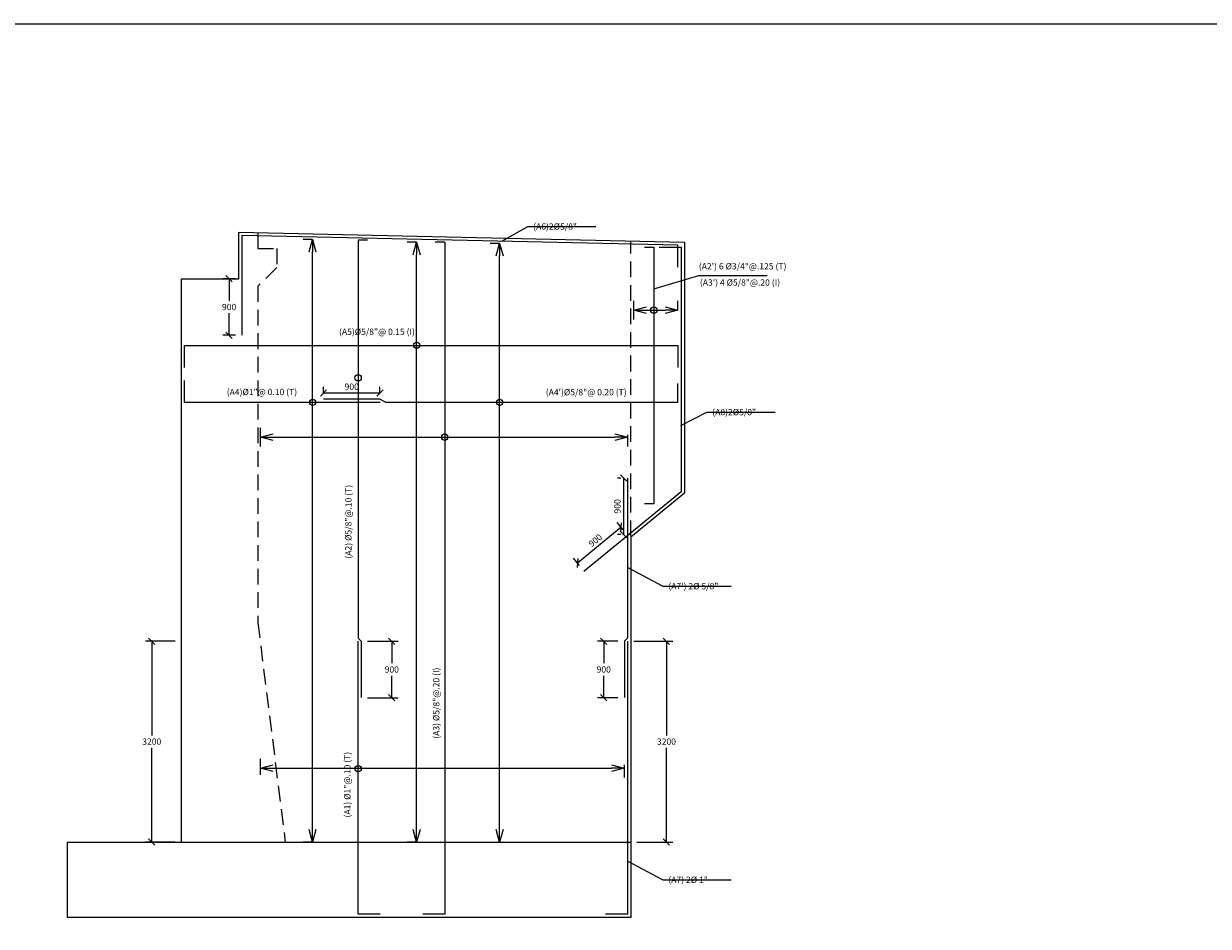
# Model space of a CAD drawing. Units: metres. Extents: x 381449 to 381685, y 8390012 to 8390138.
# Drawn here: x 381548 to 381567, y 8390057 to 8390071 of the extents above; entities that cross this region are included whole.
import ezdxf

# ---------------------------------------------------------------- set-up
doc = ezdxf.new("R2010")
doc.units = ezdxf.units.M
doc.linetypes.add('DASHED2', pattern=[0.375, 0.25, -0.125])
doc.layers.get('Defpoints').update_dxf_attribs({"color": 6})
for name, color, linetype in [('21C', 3, 'Continuous'), ('23', 2, 'Continuous'), ('2C @ 0.05', 3, 'Continuous'), ('A-ACOTADO-INDEMAT', 252, 'Continuous'), ('a-Estribo', 3, 'Continuous'), ('ARMADURA', 5, 'Continuous')]:
    doc.layers.add(name, color=color, linetype=linetype)
doc.styles.add('01COTAS', font='romans.shx')
doc.styles.add('50-NOTAS', font='romans.shx', dxfattribs={"height": 0.1})
doc.styles.add('echi 100', font='romans.shx')
doc.dimstyles.new('DIM-25-PLANTA', dxfattribs={"dimscale": 0.025, "dimtxt": 2, "dimasz": 2.5, "dimexe": 2, "dimexo": 2, "dimgap": 1, "dimtad": 1, "dimdec": 0, "dimlfac": 1000, "dimdsep": 46, "dimtxsty": '01COTAS', "dimblk": 'OBLIQUE', "dimcen": 25, "dimclrd": 251, "dimclre": 251, "dimclrt": 7, "dimadec": 0, "dimazin": 0, "dimtfac": 1, "dimtdec": 0, "dimtmove": 2, "dimatfit": 3, "dimfxl": 1, "dimtolj": 1, "dimtzin": 0, "dimarcsym": 0})
doc.dimstyles.new('DIM-50-CORTE', dxfattribs={"dimscale": 0.05, "dimtxt": 2, "dimasz": 2, "dimexe": 2, "dimexo": 2, "dimgap": 1, "dimtad": 1, "dimtih": 1, "dimtoh": 1, "dimdec": 0, "dimlfac": 1000, "dimdsep": 46, "dimtxsty": '01COTAS', "dimblk": 'OBLIQUE', "dimcen": 25, "dimclrd": 251, "dimclre": 251, "dimclrt": 7, "dimadec": 0, "dimazin": 0, "dimtfac": 1, "dimtdec": 0, "dimtmove": 2, "dimatfit": 3, "dimfxl": 1, "dimtolj": 1, "dimtzin": 0, "dimarcsym": 0})
doc.dimstyles.new('DIM-50-PLANTA', dxfattribs={"dimscale": 0.05, "dimtxt": 2, "dimasz": 2, "dimexe": 2, "dimexo": 2, "dimgap": 1, "dimtad": 1, "dimdec": 0, "dimlfac": 1000, "dimdsep": 46, "dimtxsty": '01COTAS', "dimblk": 'OBLIQUE', "dimcen": 25, "dimclrd": 251, "dimclre": 251, "dimclrt": 7, "dimadec": 0, "dimazin": 0, "dimtfac": 1, "dimtdec": 0, "dimtmove": 2, "dimatfit": 3, "dimfxl": 1, "dimtolj": 1, "dimtzin": 0, "dimarcsym": 0})
doc.dimstyles.new('ESTANDAR  100 90', dxfattribs={"dimtxt": 0.27, "dimasz": 0.18, "dimexe": 0.18, "dimexo": 0.0625, "dimgap": 0.1, "dimtad": 2, "dimtih": 1, "dimtoh": 1, "dimzin": 0, "dimdsep": 46, "dimtxsty": 'echi 100', "dimblk": 'ARCHTICK', "dimcen": 0, "dimdle": 0.2, "dimclrd": 3, "dimclre": 3, "dimclrt": 7, "dimazin": 0, "dimtfac": 1, "dimtofl": 0, "dimtmove": 0, "dimatfit": 3, "dimfxl": 0.18, "dimtolj": 1, "dimtzin": 0, "dimarcsym": 0})

# ---------------------------------------------------------------- blocks, each defined once
blk = doc.blocks.new('_Open30')
at = {"color": 0, "linetype": 'ByBlock', "lineweight": -2}
for p, q in [((-1, 0.268), (0, 0)), ((0, 0), (-1, -0.268)), ((0, 0), (-1, 0))]:
    blk.add_line(p, q, dxfattribs=at)
blk = doc.blocks.new('*D3111')
at = {"layer": '21C', "color": 3, "lineweight": -2, "transparency": 16777216}
for p, q in [((381551.459, 8390059.248), (381551.459, 8390059.506)), ((381551.659, 8390059.356), (381557.048, 8390059.356)), ((381557.248, 8390059.408), (381557.248, 8390059.206))]:
    blk.add_line(p, q, dxfattribs=at)
at = {"layer": 'Defpoints', "color": 0, "transparency": 16777216}
for p in [(381557.248, 8390059.408), (381557.248, 8390059.356), (381551.459, 8390059.248)]:
    blk.add_point(p, dxfattribs=at)
at = {"layer": '21C', "color": 3, "lineweight": -2, "transparency": 16777216, "xscale": 0.2, "yscale": 0.2, "zscale": 0.2, "rotation": 180}
blk.add_blockref('_Open30', (381551.459, 8390059.356), dxfattribs=at)
at = {"layer": '21C', "color": 3, "lineweight": -2, "transparency": 16777216, "xscale": 0.2, "yscale": 0.2, "zscale": 0.2}
blk.add_blockref('_Open30', (381557.248, 8390059.356), dxfattribs=at)
blk = doc.blocks.new('*D3112')
at = {"layer": '21C', "color": 3, "lineweight": -2, "transparency": 16777216}
for p, q in [((381551.459, 8390064.479), (381551.459, 8390064.779)), ((381551.659, 8390064.629), (381557.104, 8390064.629)), ((381557.304, 8390064.668), (381557.304, 8390064.479))]:
    blk.add_line(p, q, dxfattribs=at)
at = {"layer": 'Defpoints', "color": 0, "transparency": 16777216}
for p in [(381557.304, 8390064.668), (381557.304, 8390064.629), (381551.459, 8390064.479)]:
    blk.add_point(p, dxfattribs=at)
at = {"layer": '21C', "color": 3, "lineweight": -2, "transparency": 16777216, "xscale": 0.2, "yscale": 0.2, "zscale": 0.2, "rotation": 180}
blk.add_blockref('_Open30', (381551.459, 8390064.629), dxfattribs=at)
at = {"layer": '21C', "color": 3, "lineweight": -2, "transparency": 16777216, "xscale": 0.2, "yscale": 0.2, "zscale": 0.2}
blk.add_blockref('_Open30', (381557.304, 8390064.629), dxfattribs=at)
blk = doc.blocks.new('*D3113')
at = {"layer": '21C', "color": 3, "lineweight": -2, "transparency": 16777216}
for p, q in [((381552.288, 8390067.781), (381552.138, 8390067.781)), ((381552.288, 8390058.379), (381552.288, 8390067.581)), ((381552.288, 8390058.179), (381552.138, 8390058.179))]:
    blk.add_line(p, q, dxfattribs=at)
at = {"layer": 'Defpoints', "color": 0, "transparency": 16777216}
for p in [(381552.288, 8390067.781), (381552.288, 8390067.781), (381552.288, 8390058.179)]:
    blk.add_point(p, dxfattribs=at)
at = {"layer": '21C', "color": 3, "lineweight": -2, "transparency": 16777216, "xscale": 0.2, "yscale": 0.2, "zscale": 0.2}
for p, rotation in [((381552.288, 8390067.781), 90), ((381552.288, 8390058.179), 270)]:
    blk.add_blockref('_Open30', p, dxfattribs=dict(at, rotation=rotation))
blk = doc.blocks.new('*D3114')
at = {"layer": '21C', "color": 3, "lineweight": -2, "transparency": 16777216}
for p, q in [((381555.267, 8390067.716), (381555.117, 8390067.716)), ((381555.267, 8390058.379), (381555.267, 8390067.516)), ((381555.267, 8390058.179), (381555.417, 8390058.179))]:
    blk.add_line(p, q, dxfattribs=at)
at = {"layer": 'Defpoints', "color": 0, "transparency": 16777216}
for p in [(381555.267, 8390067.716), (381555.267, 8390067.716), (381555.267, 8390058.179)]:
    blk.add_point(p, dxfattribs=at)
at = {"layer": '21C', "color": 3, "lineweight": -2, "transparency": 16777216, "xscale": 0.2, "yscale": 0.2, "zscale": 0.2}
for p, rotation in [((381555.267, 8390067.716), 90), ((381555.267, 8390058.179), 270)]:
    blk.add_blockref('_Open30', p, dxfattribs=dict(at, rotation=rotation))
blk = doc.blocks.new('_Oblique')
at = {"color": 0, "linetype": 'ByBlock', "lineweight": -2}
blk.add_line((-0.5, -0.5), (0.5, 0.5), dxfattribs=at)
blk = doc.blocks.new('*D3115')
at = {"color": 251, "linetype": 'Continuous', "lineweight": -2, "transparency": 16777216}
for p, q in [((381557.198, 8390063.977), (381557.143, 8390063.977)), ((381557.243, 8390063.077), (381557.243, 8390063.977)), ((381557.198, 8390063.077), (381557.143, 8390063.077))]:
    blk.add_line(p, q, dxfattribs=at)
at = {"layer": 'Defpoints', "color": 0, "linetype": 'Continuous', "transparency": 16777216}
for p in [(381557.243, 8390063.977), (381557.298, 8390063.977), (381557.298, 8390063.077)]:
    blk.add_point(p, dxfattribs=at)
at = {"color": 251, "linetype": 'Continuous', "lineweight": -2, "transparency": 16777216, "xscale": 0.1, "yscale": 0.1, "zscale": 0.1}
for p, rotation in [((381557.243, 8390063.977), 90), ((381557.243, 8390063.077), 270)]:
    blk.add_blockref('_Oblique', p, dxfattribs=dict(at, rotation=rotation))
at = {"color": 7, "linetype": 'Continuous', "transparency": 16777216, "insert": (381557.143, 8390063.527), "char_height": 0.1, "attachment_point": 5, "rotation": 90, "style": '01COTAS'}
blk.add_mtext('\\A1;900', dxfattribs=at)
blk = doc.blocks.new('*D3116')
at = {"color": 251, "linetype": 'Continuous', "lineweight": -2, "transparency": 16777216}
for p, q in [((381550.101, 8390061.379), (381549.626, 8390061.379)), ((381549.726, 8390061.379), (381549.726, 8390059.879)), ((381549.726, 8390058.179), (381549.726, 8390059.679)), ((381550.095, 8390058.179), (381549.626, 8390058.179))]:
    blk.add_line(p, q, dxfattribs=at)
at = {"layer": 'Defpoints', "color": 0, "linetype": 'Continuous', "transparency": 16777216}
for p in [(381549.726, 8390061.379), (381550.201, 8390061.379), (381550.195, 8390058.179)]:
    blk.add_point(p, dxfattribs=at)
at = {"color": 251, "linetype": 'Continuous', "lineweight": -2, "transparency": 16777216, "xscale": 0.1, "yscale": 0.1, "zscale": 0.1}
for p, rotation in [((381549.726, 8390061.379), 90), ((381549.726, 8390058.179), 270)]:
    blk.add_blockref('_Oblique', p, dxfattribs=dict(at, rotation=rotation))
at = {"color": 7, "linetype": 'Continuous', "transparency": 16777216, "insert": (381549.726, 8390059.779), "char_height": 0.1, "attachment_point": 5, "style": '01COTAS'}
blk.add_mtext('\\A1;3200', dxfattribs=at)
blk = doc.blocks.new('*D3117')
at = {"color": 251, "linetype": 'Continuous', "lineweight": -2, "transparency": 16777216}
for p, q in [((381553.163, 8390061.379), (381553.649, 8390061.379)), ((381553.549, 8390061.379), (381553.549, 8390061.029)), ((381553.549, 8390060.479), (381553.549, 8390060.829)), ((381553.163, 8390060.479), (381553.649, 8390060.479))]:
    blk.add_line(p, q, dxfattribs=at)
at = {"layer": 'Defpoints', "color": 0, "linetype": 'Continuous', "transparency": 16777216}
for p in [(381553.063, 8390061.379), (381553.063, 8390060.479), (381553.549, 8390060.479)]:
    blk.add_point(p, dxfattribs=at)
at = {"color": 251, "linetype": 'Continuous', "lineweight": -2, "transparency": 16777216, "xscale": 0.1, "yscale": 0.1, "zscale": 0.1}
for p, rotation in [((381553.549, 8390061.379), 90), ((381553.549, 8390060.479), 270)]:
    blk.add_blockref('_Oblique', p, dxfattribs=dict(at, rotation=rotation))
at = {"color": 7, "linetype": 'Continuous', "transparency": 16777216, "insert": (381553.549, 8390060.929), "char_height": 0.1, "attachment_point": 5, "style": '01COTAS'}
blk.add_mtext('\\A1;900', dxfattribs=at)
blk = doc.blocks.new('*D3118')
at = {"color": 251, "linetype": 'Continuous', "lineweight": -2, "transparency": 16777216}
for p, q in [((381557.234, 8390063.154), (381557.139, 8390063.271)), ((381557.202, 8390063.194), (381556.506, 8390062.624)), ((381556.538, 8390062.584), (381556.442, 8390062.701))]:
    blk.add_line(p, q, dxfattribs=at)
at = {"layer": 'Defpoints', "color": 0, "linetype": 'Continuous', "transparency": 16777216}
for p in [(381557.298, 8390063.077), (381556.506, 8390062.624), (381556.601, 8390062.507)]:
    blk.add_point(p, dxfattribs=at)
at = {"color": 251, "linetype": 'Continuous', "lineweight": -2, "transparency": 16777216, "xscale": 0.1, "yscale": 0.1, "zscale": 0.1}
for p, rotation in [((381557.202, 8390063.194), 39.29448754427219), ((381556.506, 8390062.624), 219.2944875442722)]:
    blk.add_blockref('_Oblique', p, dxfattribs=dict(at, rotation=rotation))
at = {"color": 7, "linetype": 'Continuous', "transparency": 16777216, "insert": (381556.79, 8390062.986), "char_height": 0.1, "attachment_point": 5, "rotation": 39.2945, "style": '01COTAS'}
blk.add_mtext('\\A1;900', dxfattribs=at)
blk = doc.blocks.new('*D3123')
at = {"color": 251, "linetype": 'Continuous', "lineweight": -2, "transparency": 16777216}
for p, q in [((381557.404, 8390061.379), (381558.024, 8390061.379)), ((381557.924, 8390061.379), (381557.924, 8390059.879)), ((381557.924, 8390058.179), (381557.924, 8390059.679)), ((381557.454, 8390058.179), (381558.024, 8390058.179))]:
    blk.add_line(p, q, dxfattribs=at)
at = {"layer": 'Defpoints', "color": 0, "linetype": 'Continuous', "transparency": 16777216}
for p in [(381557.304, 8390061.379), (381557.924, 8390061.379), (381557.354, 8390058.179)]:
    blk.add_point(p, dxfattribs=at)
at = {"color": 251, "linetype": 'Continuous', "lineweight": -2, "transparency": 16777216, "xscale": 0.1, "yscale": 0.1, "zscale": 0.1}
for p, rotation in [((381557.924, 8390061.379), 90), ((381557.924, 8390058.179), 270)]:
    blk.add_blockref('_Oblique', p, dxfattribs=dict(at, rotation=rotation))
at = {"color": 7, "linetype": 'Continuous', "transparency": 16777216, "insert": (381557.924, 8390059.779), "char_height": 0.1, "attachment_point": 5, "style": '01COTAS'}
blk.add_mtext('\\A1;3200', dxfattribs=at)
blk = doc.blocks.new('*D3124')
at = {"color": 251, "linetype": 'Continuous', "lineweight": -2, "transparency": 16777216}
for p, q in [((381557.148, 8390061.379), (381556.825, 8390061.379)), ((381556.925, 8390061.379), (381556.925, 8390061.029)), ((381556.925, 8390060.479), (381556.925, 8390060.829)), ((381557.148, 8390060.479), (381556.825, 8390060.479))]:
    blk.add_line(p, q, dxfattribs=at)
at = {"layer": 'Defpoints', "color": 0, "linetype": 'Continuous', "transparency": 16777216}
for p in [(381557.248, 8390061.379), (381556.925, 8390060.479), (381557.248, 8390060.479)]:
    blk.add_point(p, dxfattribs=at)
at = {"color": 251, "linetype": 'Continuous', "lineweight": -2, "transparency": 16777216, "xscale": 0.1, "yscale": 0.1, "zscale": 0.1}
for p, rotation in [((381556.925, 8390061.379), 90), ((381556.925, 8390060.479), 270)]:
    blk.add_blockref('_Oblique', p, dxfattribs=dict(at, rotation=rotation))
at = {"color": 7, "linetype": 'Continuous', "transparency": 16777216, "insert": (381556.925, 8390060.929), "char_height": 0.1, "attachment_point": 5, "style": '01COTAS'}
blk.add_mtext('\\A1;900', dxfattribs=at)
blk = doc.blocks.new('*D3125')
at = {"layer": '21C', "color": 3, "lineweight": -2, "transparency": 16777216}
for p, q in [((381557.404, 8390066.503), (381557.404, 8390066.803)), ((381557.604, 8390066.653), (381557.903, 8390066.653)), ((381558.103, 8390066.653), (381558.103, 8390066.803))]:
    blk.add_line(p, q, dxfattribs=at)
at = {"layer": 'Defpoints', "color": 0, "transparency": 16777216}
for p in [(381558.103, 8390066.653), (381558.103, 8390066.653), (381557.404, 8390066.503)]:
    blk.add_point(p, dxfattribs=at)
at = {"layer": '21C', "color": 3, "lineweight": -2, "transparency": 16777216, "xscale": 0.2, "yscale": 0.2, "zscale": 0.2, "rotation": 180}
blk.add_blockref('_Open30', (381557.404, 8390066.653), dxfattribs=at)
at = {"layer": '21C', "color": 3, "lineweight": -2, "transparency": 16777216, "xscale": 0.2, "yscale": 0.2, "zscale": 0.2}
blk.add_blockref('_Open30', (381558.103, 8390066.653), dxfattribs=at)
blk = doc.blocks.new('*D3126')
at = {"layer": '21C', "color": 3, "lineweight": -2, "transparency": 16777216}
for p, q in [((381553.945, 8390067.735), (381553.795, 8390067.735)), ((381553.945, 8390058.379), (381553.945, 8390067.535)), ((381553.945, 8390058.179), (381553.795, 8390058.179))]:
    blk.add_line(p, q, dxfattribs=at)
at = {"layer": 'Defpoints', "color": 0, "transparency": 16777216}
for p in [(381553.945, 8390067.735), (381553.945, 8390067.735), (381553.945, 8390058.179)]:
    blk.add_point(p, dxfattribs=at)
at = {"layer": '21C', "color": 3, "lineweight": -2, "transparency": 16777216, "xscale": 0.2, "yscale": 0.2, "zscale": 0.2}
for p, rotation in [((381553.945, 8390067.735), 90), ((381553.945, 8390058.179), 270)]:
    blk.add_blockref('_Open30', p, dxfattribs=dict(at, rotation=rotation))
blk = doc.blocks.new('*D3129')
at = {"color": 251, "linetype": 'Continuous', "lineweight": -2, "transparency": 16777216}
for p, q in [((381552.461, 8390065.334), (381552.461, 8390065.434)), ((381552.461, 8390065.334), (381553.361, 8390065.334)), ((381553.361, 8390065.334), (381553.361, 8390065.434))]:
    blk.add_line(p, q, dxfattribs=at)
at = {"layer": 'Defpoints', "color": 0, "linetype": 'Continuous', "transparency": 16777216}
for p in [(381553.361, 8390065.334), (381552.461, 8390065.234), (381553.361, 8390065.234)]:
    blk.add_point(p, dxfattribs=at)
at = {"color": 251, "linetype": 'Continuous', "lineweight": -2, "transparency": 16777216, "xscale": 0.1, "yscale": 0.1, "zscale": 0.1, "rotation": 180}
blk.add_blockref('_Oblique', (381552.461, 8390065.334), dxfattribs=at)
at = {"color": 251, "linetype": 'Continuous', "lineweight": -2, "transparency": 16777216, "xscale": 0.1, "yscale": 0.1, "zscale": 0.1}
blk.add_blockref('_Oblique', (381553.361, 8390065.334), dxfattribs=at)
at = {"color": 7, "linetype": 'Continuous', "transparency": 16777216, "insert": (381552.911, 8390065.434), "char_height": 0.1, "attachment_point": 5, "style": '01COTAS'}
blk.add_mtext('\\A1;900', dxfattribs=at)
blk = doc.blocks.new('*D3147')
at = {"color": 251, "linetype": 'Continuous', "lineweight": -2, "transparency": 16777216}
for p, q in [((381551.061, 8390067.153), (381550.858, 8390067.153)), ((381550.958, 8390067.153), (381550.958, 8390066.803)), ((381550.958, 8390066.253), (381550.958, 8390066.603)), ((381551.061, 8390066.253), (381550.858, 8390066.253))]:
    blk.add_line(p, q, dxfattribs=at)
at = {"layer": 'Defpoints', "color": 0, "linetype": 'Continuous', "transparency": 16777216}
for p in [(381551.161, 8390067.153), (381550.958, 8390066.253), (381551.161, 8390066.253)]:
    blk.add_point(p, dxfattribs=at)
at = {"color": 251, "linetype": 'Continuous', "lineweight": -2, "transparency": 16777216, "xscale": 0.1, "yscale": 0.1, "zscale": 0.1}
for p, rotation in [((381550.958, 8390067.153), 90), ((381550.958, 8390066.253), 270)]:
    blk.add_blockref('_Oblique', p, dxfattribs=dict(at, rotation=rotation))
at = {"color": 7, "linetype": 'Continuous', "transparency": 16777216, "insert": (381550.958, 8390066.703), "char_height": 0.1, "attachment_point": 5, "style": '01COTAS'}
blk.add_mtext('\\A1;900', dxfattribs=at)

msp = doc.modelspace()

# ---------------------------------------------------------------- linework, layer by layer
msp.add_lwpolyline([(381525.4983, 8390071.2168), (381585.4233, 8390071.2168), (381585.4233, 8390028.919), (381525.4983, 8390028.919)], close=True)
at = {"layer": '21C'}
for p, q in [((381549.9395, 8390058.1794), (381556.087, 8390058.1794)), ((381550.1952, 8390058.1794), (381557.3478, 8390058.1794)), ((381550.2012, 8390058.1794), (381557.3538, 8390058.1794))]:
    msp.add_line(p, q, dxfattribs=at)
msp.add_lwpolyline([(381557.3538, 8390056.9794), (381548.3812, 8390056.9794), (381548.3812, 8390058.1794), (381550.2012, 8390058.1794), (381550.2012, 8390067.1525), (381551.1112, 8390067.1525), (381551.1112, 8390067.8953), (381558.2091, 8390067.7351), (381558.2092, 8390063.7351), (381557.3538, 8390063.0351), (381557.3538, 8390056.9794)], dxfattribs=at)
at = {"layer": '23'}
for centre in [(381557.7219, 8390066.6534), (381553.9453, 8390066.0918), (381553.0128, 8390065.5751), (381552.2881, 8390065.1842), (381555.2673, 8390065.1842), (381554.3911, 8390064.6293), (381553.0128, 8390059.3475)]:
    msp.add_circle(centre, 0.05, dxfattribs=at)
at = {"layer": 'a-Estribo', "color": 253, "linetype": 'DASHED2', "lineweight": 13}
msp.add_line((381557.3538, 8390063.0531), (381557.3538, 8390067.7544), dxfattribs=at)
msp.add_lwpolyline([(381551.4145, 8390067.884), (381551.4145, 8390067.634), (381551.7179, 8390067.634), (381551.7179, 8390067.334), (381551.4145, 8390067.034), (381551.4145, 8390061.6794), (381551.852, 8390058.1794)], dxfattribs=at)
at = {"layer": 'ARMADURA'}
for p, q in [((381554.3911, 8390067.7354), (381554.3911, 8390057.0294)), ((381550.2452, 8390065.1842), (381550.2452, 8390065.5342)), ((381558.1032, 8390065.1842), (381558.1032, 8390065.4842)), ((381553.3612, 8390065.1842), (381550.2452, 8390065.1842)), ((381553.3612, 8390065.2342), (381552.4612, 8390065.2342)), ((381553.3612, 8390065.2342), (381553.4612, 8390065.1842)), ((381558.1032, 8390065.1842), (381553.4612, 8390065.1842)), ((381557.2538, 8390061.3794), (381557.3038, 8390061.4294)), ((381553.3128, 8390057.0294), (381553.0128, 8390057.0294)), ((381554.3911, 8390057.0294), (381554.0411, 8390057.0294))]:
    msp.add_line(p, q, dxfattribs=at)
for points in [[(381558.1032, 8390067.3375), (381558.1028, 8390067.6875), (381551.1612, 8390067.8442), (381551.1612, 8390066.2525)], [(381553.1628, 8390067.7701), (381553.0128, 8390067.7701), (381553.0128, 8390061.4294), (381553.0628, 8390061.3794), (381553.0628, 8390060.4794)], [(381554.3911, 8390067.7354), (381554.2411, 8390067.7354)], [(381557.8092, 8390067.6583), (381558.1592, 8390067.6553), (381558.1592, 8390063.7588), (381556.6069, 8390062.4902)], [(381557.5719, 8390067.659), (381557.7219, 8390067.659), (381557.7219, 8390063.5659), (381557.5719, 8390063.5659)], [(381550.2452, 8390065.7418), (381550.2452, 8390066.0918), (381558.1032, 8390066.0918), (381558.1032, 8390065.7418)], [(381557.3038, 8390063.9768), (381557.3038, 8390061.4294)], [(381553.3628, 8390057.0294), (381553.0128, 8390057.0294), (381553.0128, 8390061.3794)], [(381557.3038, 8390061.3794), (381557.3038, 8390057.0294), (381556.9538, 8390057.0294)], [(381557.2538, 8390061.3794), (381557.2538, 8390060.4794)]]:
    msp.add_lwpolyline(points, dxfattribs=at)

# ---------------------------------------------------------------- texts
at = {"layer": '2C @ 0.05', "color": 7, "char_height": 0.1, "width": 1.965683, "style": '50-NOTAS'}
for s, insert, attachment_point in [('\\A1;(A6)2Ø5/8" ', (381555.8008, 8390067.9852), 4), ('\\A1;(A2\') 6 Ø3/4"@.125 (T)', (381558.4396, 8390067.3516), 4), ('\\A1;(A3\') 4 Ø5/8"@.20 (I)', (381558.4563, 8390067.0939), 4), ('\\A1;(A5)Ø5/8"@ 0.15 (I) ', (381553.9172, 8390066.3091), 6), ('\\A1;(A4)Ø1"@ 0.10 (T) ', (381552.0415, 8390065.3495), 6), ('\\A1;(A4\')Ø5/8"@ 0.20 (T) ', (381557.2903, 8390065.3455), 6), ('\\A1;(A8)2Ø5/8" ', (381558.6536, 8390065.0286), 4), ('\\A1;(A7\') 2Ø 5/8" ', (381557.954, 8390062.2551), 4), ('\\A1;(A7) 2Ø 1" ', (381557.954, 8390057.5784), 4)]:
    msp.add_mtext(s, dxfattribs=dict(at, insert=insert, attachment_point=attachment_point))
at = {"layer": '2C @ 0.05', "color": 7, "char_height": 0.1, "width": 1.965683, "attachment_point": 4, "rotation": 90, "style": '50-NOTAS'}
for s, insert in [('\\A1;\\pt0.5;(A2) Ø5/8"@.10 (T)', (381552.8572, 8390062.6949)), ('\\A1;(A3) Ø5/8"@.20 (I)', (381554.2575, 8390059.8247)), ('\\A1;(A1) Ø1"@.10 (T)', (381552.8405, 8390058.5701))]:
    msp.add_mtext(s, dxfattribs=dict(at, insert=insert))

# ---------------------------------------------------------------- dimensions: what is measured, and where the dimension line sits
at = {"linetype": 'Continuous'}
for base, p1, p2, dimstyle, picture, middle in [((381550.9579, 8390066.2525), (381551.1612, 8390067.1525), (381551.1612, 8390066.2525), 'DIM-50-CORTE', '*D3147', (381550.9579, 8390066.7025)), ((381557.2429, 8390063.9768), (381557.2978, 8390063.0768), (381557.2978, 8390063.9768), 'DIM-50-PLANTA', '*D3115', (381557.1429, 8390063.5268)), ((381549.726, 8390061.3794), (381550.1952, 8390058.1794), (381550.2012, 8390061.3794), 'DIM-50-CORTE', '*D3116', (381549.726, 8390059.7794)), ((381553.549, 8390060.4794), (381553.0628, 8390061.3794), (381553.0628, 8390060.4794), 'DIM-50-CORTE', '*D3117', (381553.549, 8390060.9294)), ((381556.9251, 8390060.4794), (381557.2478, 8390061.3794), (381557.2478, 8390060.4794), 'DIM-50-CORTE', '*D3124', (381556.9251, 8390060.9294)), ((381557.9244, 8390061.3794), (381557.3538, 8390058.1794), (381557.3038, 8390061.3794), 'DIM-50-CORTE', '*D3123', (381557.9244, 8390059.7794))]:
    dim = msp.add_linear_dim(base=base, p1=p1, p2=p2, angle=90, dimstyle=dimstyle, dxfattribs=at)
    dim.commit()
    dim.dimension.update_dxf_attribs({"geometry": picture, "text_midpoint": middle})
dim = msp.add_linear_dim(base=(381553.3612, 8390065.3342), p1=(381552.4612, 8390065.2342), p2=(381553.3612, 8390065.2342), dimstyle='DIM-50-CORTE', dxfattribs=at)
dim.commit()
dim.dimension.update_dxf_attribs({"geometry": '*D3129', "text_midpoint": (381552.9112, 8390065.4342)})
dim = msp.add_aligned_dim(p1=(381557.2978, 8390063.0768), p2=(381556.6013, 8390062.5068), distance=-0.1512, dimstyle='DIM-50-PLANTA', dxfattribs=at)
dim.commit()
dim.dimension.update_dxf_attribs({"geometry": '*D3118', "text_midpoint": (381556.7904, 8390062.9863)})
at = {"layer": '21C'}
for base, p1, p2, angle, picture, middle in [((381552.2881, 8390067.7808), (381552.2881, 8390058.1794), (381552.2881, 8390067.7808), 90, '*D3113', (381552.2881, 8390062.9801)), ((381553.9453, 8390067.7354), (381553.9453, 8390058.1794), (381553.9453, 8390067.7354), 90, '*D3126', (381553.9453, 8390062.9574)), ((381555.2673, 8390067.7165), (381555.2673, 8390058.1794), (381555.2673, 8390067.7165), 90, '*D3114', (381555.2673, 8390062.9479)), ((381558.1032, 8390066.6534), (381557.4038, 8390066.5032), (381558.1032, 8390066.6534), 180, '*D3125', (381557.7535, 8390066.6534)), ((381557.3038, 8390064.6293), (381551.4585, 8390064.4791), (381557.3038, 8390064.6683), 180, '*D3112', (381554.3812, 8390064.6293)), ((381557.2478, 8390059.3564), (381551.4585, 8390059.2475), (381557.2478, 8390059.4083), 180, '*D3111', (381554.3532, 8390059.3564))]:
    dim = msp.add_linear_dim(base=base, p1=p1, p2=p2, angle=angle, text=' ', dimstyle='ESTANDAR  100 90', override={"dimtxt": 0.135, "dimasz": 0.2, "dimexe": 0.15, "dimexo": 0, "dimblk1": 'Open30', "dimblk2": 'Open30', "dimsah": 1, "dimdle": 0.1}, dxfattribs=at)
    dim.commit()
    dim.dimension.update_dxf_attribs({"geometry": picture, "text_midpoint": middle})

# ---------------------------------------------------------------- leaders
at = {"layer": 'A-ACOTADO-INDEMAT', "annotation_type": 0, "has_hookline": 1, "hookline_direction": 1, "horizontal_direction": (-1, 0, 0)}
for points in [[(381555.3, 8390067.7508), (381555.7133, 8390067.9852), (381555.7758, 8390067.9852)], [(381557.7219, 8390066.99), (381558.4408, 8390067.2041), (381558.5033, 8390067.2041)], [(381558.1532, 8390064.8145), (381558.5661, 8390065.0286), (381558.6286, 8390065.0286)], [(381557.2978, 8390062.5561), (381557.8665, 8390062.2551), (381557.929, 8390062.2551)], [(381557.2978, 8390057.8793), (381557.8665, 8390057.5784), (381557.929, 8390057.5784)]]:
    msp.add_leader(points, dimstyle='DIM-25-PLANTA', dxfattribs=at)

doc.saveas('drawing.dxf')
